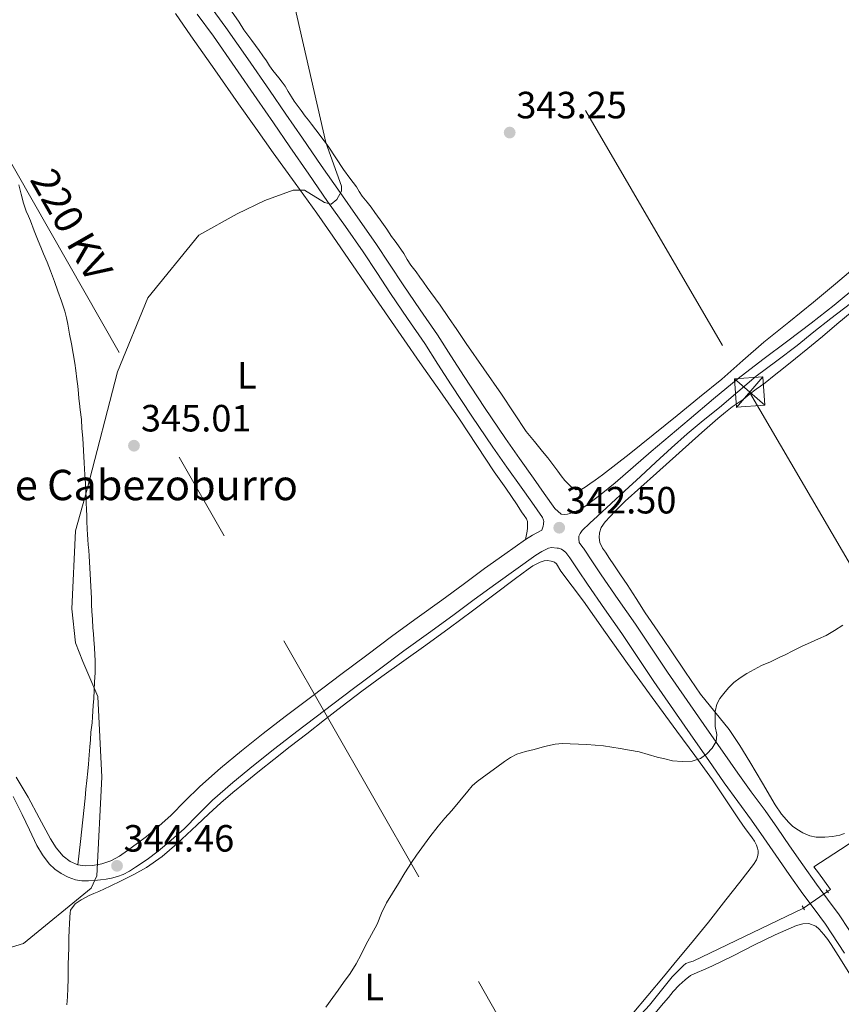
# Model space of a CAD drawing. Extents: x 608592 to 615569, y 660080 to 664816.
# Drawn here: x 609466 to 609683, y 663185 to 663445 of the extents above; entities that cross this region are included whole.
import ezdxf
from ezdxf.enums import TextEntityAlignment as Align

# ---------------------------------------------------------------- set-up
doc = ezdxf.new("R2010")
doc.units = 0
doc.header["$MEASUREMENT"] = 0
for name, pattern in [('DGN Style 2', [79.59491, 47.756946, -31.837964]), ('DGN Style 3', [111.432874, 79.59491, -31.837964]), ('DGN Style 5', [55.716437, 23.878473, -31.837964]), ('DGN Style 7', [159.18982, 71.635419, -31.837964, 23.878473, -31.837964])]:
    doc.linetypes.add(name, pattern=pattern)
for name, color, linetype in [('Nivel 13', 7, 'Continuous'), ('Nivel 21', 7, 'Continuous'), ('Nivel 22', 7, 'Continuous'), ('Nivel 32', 7, 'Continuous'), ('Nivel 36', 7, 'Continuous'), ('Nivel 37', 7, 'Continuous'), ('Nivel 41', 7, 'Continuous'), ('Nivel 44', 7, 'Continuous'), ('Nivel 5', 7, 'Continuous'), ('Nivel 7', 7, 'Continuous')]:
    doc.layers.add(name, color=color, linetype=linetype)
doc.styles.add('Style-arial', font='arial.shx', dxfattribs={"bigfont": 'arialbig.shx'})
doc.styles.add('Style-arialn', font='arialn.shx', dxfattribs={"bigfont": 'arialnbig.shx'})
doc.styles.add('Style-arialni', font='arialni.shx', dxfattribs={"bigfont": 'arialnibig.shx'})

# ---------------------------------------------------------------- blocks, each defined once
blk = doc.blocks.new('5PATER')
at = {"layer": 'Nivel 7', "linetype": 'Continuous', "lineweight": 0}
h = blk.add_hatch(color=53, dxfattribs=at)
edge = h.paths.add_edge_path()
edge.add_ellipse((0, 0), major_axis=(-1.095731442945027, -1.110710700472634), ratio=0.9994222409660316, start_angle=0, end_angle=360)
blk = doc.blocks.new('5TME')
at = {"layer": 'Nivel 32', "color": 7, "linetype": 'Continuous', "lineweight": 0}
for p, q in [((-4.005000000121072, 3.476000000024214), (4.004999999888241, -3.476000000024214)), ((3.447999999858439, 4.029000000096858), (-3.440000000176951, -4.036000000080094))]:
    blk.add_line(p, q, dxfattribs=at)
at = {"layer": 'Nivel 32', "color": 7, "linetype": 'Continuous', "lineweight": 0, "flags": 128}
blk.add_lwpolyline([(-3.476000000024214, -4.004999999888241), (4.004999999888241, -3.476000000024214), (3.475999999791384, 4.005000000121072), (-4.005000000121072, 3.476000000024214), (-3.440000000176951, -4.036000000080094)], dxfattribs=at)

msp = doc.modelspace()

# ---------------------------------------------------------------- linework, layer by layer
at = {"layer": 'Nivel 13', "color": 4, "linetype": 'Continuous', "lineweight": 0}
for points in [[(609679.247, 663214.8400000001, 338.539), (609680.0619999999, 663215.31, 338.563), (609676.8659999999, 663219.7660000001, 338.699), (609675.7220000001, 663221.3459999999, 338.687), (609684.506, 663226.9820000001, 338.435), (609700.71, 663238.342, 338.331), (609716.206, 663249.3859999999, 338.527), (609732.102, 663260.5220000001, 338.747), (609745.946, 663270.006, 338.851), (609759.7820000001, 663280.23, 339.035), (609773.7620000001, 663289.1980000001, 339.027), (609789.094, 663299.906, 339.075), (609801.298, 663308.702, 339.103), (609814.7860000001, 663317.97, 338.775), (609827.506, 663326.5860000001, 338.655), (609842.4820000001, 663337.202, 338.599), (609857.0419999999, 663346.8659999999, 338.555), (609874.1780000001, 663358.5179999999, 338.503), (609900.3260000001, 663377.814, 338.511)], [(609672.953, 663210.452, 338.079), (609643.838, 663196.4140000001, 338.015), (609642.9099999999, 663196.186, 338.011), (609641.9380000001, 663195.818, 338.011), (609641.3500000001, 663195.3260000001, 338.011), (609640.402, 663194.4180000001, 338.011), (609638.3700000001, 663192.334, 338.063), (609632.3859999999, 663184.8659999999, 337.975), (609623.5460000001, 663175.382, 337.443), (609607.158, 663158.1540000001, 337.327), (609593.702, 663145.97, 337.171), (609580.4739999999, 663133.79, 337.355), (609567.4820000001, 663122.5860000001, 337.735), (609551.702, 663108.75, 337.919), (609538.3740000001, 663096.95, 337.923), (609527.2660000001, 663087.422, 337.875), (609513.3019999999, 663075.462, 337.927), (609499.538, 663063.642, 337.935), (609486.7220000001, 663052.6780000001, 337.935), (609476.2579999999, 663044.074, 337.935), (609467.3700000001, 663035.902, 337.935), (609461.294, 663029.0220000001, 337.935)]]:
    msp.add_polyline3d(points, dxfattribs=at)
at = {"layer": 'Nivel 21', "color": 1, "linetype": 'DGN Style 2', "lineweight": 0, "flags": 128}
for points, elevation in [([(609679.5260000001, 663214.426), (609678.966, 663215.2579999999)], 338.783), ([(609672.646, 663210.986), (609673.254, 663209.9299999999)], 338.751)]:
    msp.add_lwpolyline(points, dxfattribs=dict(at, elevation=elevation))
at = {"layer": 'Nivel 21', "color": 7, "linetype": 'Continuous', "lineweight": 0}
for points in [[(609516.3400000001, 663448.4780000001, 346.938), (609520.689, 663442.592, 346.807), (609526.4650000001, 663434.3189999999, 346.496), (609532.175, 663426.058, 346.147), (609536.524, 663419.7180000001, 345.834), (609540.8670000001, 663413.3899999999, 345.547), (609545.828, 663406.206, 345.312), (609550.7949999999, 663399.038, 345.083), (609555.487, 663392.3859999999, 344.853), (609560.2180000001, 663385.6669999999, 344.619), (609563.8570000001, 663380.1529999999, 344.386), (609567.3970000001, 663374.7110000001, 344.199), (609571.906, 663368.165, 344.092), (609576.459, 663361.5109999999, 343.995), (609579.993, 663356.006, 343.915), (609583.4709999999, 663350.5689999999, 343.835), (609588.8899999999, 663342.3659999999, 343.744), (609594.4140000001, 663334.236, 343.499), (609598.0860000001, 663328.986, 343.212), (609601.7779999999, 663323.727, 342.919), (609604.6030000001, 663319.737, 342.697), (609607.4210000001, 663315.736, 342.497)], [(609607.4210000001, 663315.736, 342.497), (609609.0900000001, 663314.2620000001, 342.531), (609609.9820000001, 663314.1939999999, 342.531), (609610.7579999999, 663314.2660000001, 342.531), (609611.3940000001, 663314.4140000001, 342.531), (609612.4099999999, 663314.7579999999, 342.531), (609614.2239999999, 663315.625, 342.533), (609615.9140000001, 663316.706, 342.535), (609619.655, 663319.574, 342.486), (609623.2820000001, 663322.558, 342.347), (609628.0419999999, 663326.663, 342.088), (609632.81, 663330.7579999999, 341.823), (609637.818, 663335.014, 341.564), (609642.8300000001, 663339.2660000001, 341.335), (609649.2309999999, 663344.703, 341.256), (609655.7180000001, 663350.05, 341.239), (609662.257, 663355.051, 341.029), (609668.8459999999, 663359.9780000001, 340.859), (609674.95, 663364.6329999999, 340.855), (609681.0179999999, 663369.338, 340.859), (609687.274, 663374.5160000001, 340.827)], [(609465.388, 663244.919, 348.441), (609468.5260000001, 663239.662, 347.823), (609471.507, 663234.199, 347.237), (609474.426, 663228.686, 346.691), (609475.9680000001, 663226.327, 346.48), (609477.834, 663224.1300000001, 346.271), (609479.601, 663222.7110000001, 346.004), (609481.666, 663221.834, 345.727), (609483.635, 663221.5460000001, 345.592), (609485.602, 663221.662, 345.439), (609488.0290000001, 663222.057, 345.155), (609490.3740000001, 663222.862, 344.867), (609492.6270000001, 663224.1329999999, 344.506), (609494.73, 663225.5819999999, 344.255), (609496.041, 663226.5760000001, 344.202), (609497.352, 663227.5689999999, 344.15), (609499.726, 663229.3230000001, 344.047), (609503.0390000001, 663232.068, 343.73), (609506.2320000001, 663234.946, 343.367), (609509.895, 663238.635, 343.067), (609513.787, 663242.4880000001, 342.767), (609519.257, 663247.3119999999, 342.351), (609524.8119999999, 663251.9029999999, 341.935), (609530.5519999999, 663256.4510000001, 341.58), (609536.3260000001, 663260.9180000001, 341.407), (609543.6640000001, 663266.476, 341.364), (609550.9950000001, 663272.0079999999, 341.327), (609557.818, 663277.148, 341.268), (609564.6869999999, 663282.273, 341.219), (609571.146, 663286.973, 341.316), (609577.5830000001, 663291.6270000001, 341.531), (609583.2309999999, 663295.7620000001, 341.765), (609588.906, 663299.925, 341.987), (609594.2150000001, 663303.7420000001, 342.069), (609599.6470000001, 663307.575, 342.135), (609601.5320000001, 663308.764, 342.195), (609603.98, 663310.0149999999, 342.231)], [(609683.7720000001, 663198.567, 339.176), (609678.7579999999, 663206.1699999999, 339.155), (609675.794, 663210.1950000001, 339.074), (609672.81, 663214.206, 338.987), (609669.216, 663219.2849999999, 338.891), (609665.642, 663224.378, 338.815), (609662.463, 663228.99, 338.837), (609659.2779999999, 663233.598, 338.935), (609655.675, 663238.5190000001, 339.049), (609652.078, 663243.442, 339.219), (609647.987, 663249.308, 339.508), (609643.9099999999, 663255.182, 339.835), (609638.716, 663262.682, 340.298), (609633.534, 663270.19, 340.747), (609629.2790000001, 663276.4820000001, 340.987), (609625.038, 663282.7860000001, 341.215), (609620.5160000001, 663289.3219999999, 341.567), (609615.9780000001, 663295.8459999999, 341.927), (609613.662, 663299.307, 342.125), (609611.362, 663302.7820000001, 342.235), (609610.3060000001, 663304.166, 342.235), (609609.7579999999, 663304.638, 342.235), (609609.1340000001, 663305.0419999999, 342.235), (609608.3459999999, 663305.3260000001, 342.235), (609608.0179999999, 663305.298, 342.235)]]:
    msp.add_polyline3d(points, dxfattribs=at)
at = {"layer": 'Nivel 21', "color": 7, "linetype": 'DGN Style 3', "lineweight": 0}
for points in [[(609513.1000000001, 663446.085, 346.938), (609517.4180000001, 663440.2420000001, 346.807), (609523.1570000001, 663432.021, 346.496), (609528.858, 663423.774, 346.147), (609533.203, 663417.439, 345.834), (609537.55, 663411.1059999999, 345.547), (609542.5160000001, 663403.915, 345.312), (609547.494, 663396.73, 345.083), (609552.1950000001, 663390.0660000001, 344.853), (609556.8899999999, 663383.398, 344.619), (609560.4880000001, 663377.946, 344.386), (609564.05, 663372.47, 344.199), (609568.5860000001, 663365.885, 344.092), (609573.102, 663359.2860000001, 343.995), (609576.602, 663353.8330000001, 343.915), (609580.094, 663348.3740000001, 343.835), (609585.544, 663340.1240000001, 343.744), (609591.098, 663331.95, 343.499), (609594.788, 663326.675, 343.212), (609598.486, 663321.406, 342.919), (609601.3130000001, 663317.4140000001, 342.697), (609604.138, 663313.402, 342.475), (609604.398, 663312.6939999999, 342.491), (609604.462, 663312.314, 342.403), (609604.45, 663311.922, 342.359), (609604.4099999999, 663311.6300000001, 342.315), (609604.29, 663311.078, 342.279), (609603.98, 663310.0149999999, 342.231)], [(609687.4240000001, 663200.9639999999, 339.176), (609682.342, 663208.669, 339.155), (609679.3049999999, 663212.794, 339.074), (609676.3459999999, 663216.7720000001, 338.987), (609672.787, 663221.801, 338.891), (609669.2280000001, 663226.872, 338.815), (609666.058, 663231.4709999999, 338.837), (609662.837, 663236.1300000001, 338.935), (609659.2010000001, 663241.098, 339.049), (609655.6329999999, 663245.98, 339.219), (609651.5730000001, 663251.8030000001, 339.508), (609647.5, 663257.6710000001, 339.835), (609642.3090000001, 663265.166, 340.298), (609637.1410000001, 663272.6540000001, 340.747), (609632.8999999999, 663278.925, 340.987), (609628.646, 663285.2479999999, 341.215), (609624.105, 663291.8119999999, 341.567), (609619.5860000001, 663298.308, 341.927), (609617.298, 663301.727, 342.125), (609614.9240000001, 663305.315, 342.235), (609614.791, 663305.4890000001, 342.235), (609613.8459999999, 663306.834, 342.419), (609613.75, 663307.746, 342.423), (609613.77, 663308.4340000001, 342.423), (609614.05, 663309.202, 342.423), (609614.5860000001, 663309.99, 342.423), (609616.588, 663311.899, 342.427), (609618.6140000001, 663313.774, 342.431), (609622.2509999999, 663317.075, 342.362), (609625.878, 663320.3859999999, 342.203), (609629.9550000001, 663324.1710000001, 341.957), (609634.0260000001, 663327.962, 341.719), (609638.131, 663331.743, 341.54), (609642.29, 663335.47, 341.375), (609646.527, 663338.9450000001, 341.227), (609650.81, 663342.362, 341.103), (609655.6300000001, 663346.506, 341.122), (609660.4820000001, 663350.6140000001, 341.163), (609665.882, 663354.712, 340.976), (609671.3060000001, 663358.7779999999, 340.803), (609675.717, 663362.3160000001, 340.778), (609680.1340000001, 663365.8459999999, 340.747), (609685.3870000001, 663369.807, 340.66)], [(609608.0179999999, 663305.298, 342.235), (609606.51, 663305.49, 342.243), (609605.706, 663305.3019999999, 342.243), (609603.9990000001, 663304.4299999999, 342.195), (609602.4140000001, 663303.4299999999, 342.135), (609597.105, 663299.6840000001, 342.069), (609591.834, 663295.8940000001, 341.987), (609586.176, 663291.744, 341.765), (609580.514, 663287.598, 341.531), (609574.071, 663282.94, 341.316), (609567.642, 663278.2620000001, 341.219), (609560.807, 663273.162, 341.268), (609553.994, 663268.03, 341.327), (609546.669, 663262.5020000001, 341.364), (609539.354, 663256.962, 341.407), (609533.6229999999, 663252.5279999999, 341.58), (609527.946, 663248.03, 341.935), (609522.493, 663243.523, 342.351), (609517.19, 663238.8459999999, 342.767), (609513.415, 663235.1089999999, 343.067), (609509.6699999999, 663231.338, 343.367), (609506.298, 663228.298, 343.73), (609502.798, 663225.398, 344.047), (609499.895, 663223.253, 344.165), (609496.898, 663221.226, 344.275), (609495.2779999999, 663220.2039999999, 344.336), (609493.5819999999, 663219.3060000001, 344.407), (609492.1000000001, 663218.743, 344.524), (609490.5660000001, 663218.3500000001, 344.667), (609489.108, 663218.065, 344.749), (609487.646, 663217.842, 344.871), (609486.04, 663217.6810000001, 345.095), (609484.4340000001, 663217.594, 345.327), (609482.746, 663217.6359999999, 345.564), (609481.058, 663217.8940000001, 345.799), (609479.125, 663218.5390000001, 345.965), (609477.3019999999, 663219.514, 346.107), (609475.5800000001, 663220.6969999999, 346.397), (609474.102, 663222.138, 346.683), (609472.3500000001, 663224.4709999999, 346.977), (609470.8940000001, 663226.966, 347.227), (609468.9410000001, 663231.0349999999, 347.506), (609466.9780000001, 663235.0900000001, 347.799), (609464.578, 663239.8400000001, 348.353)]]:
    msp.add_polyline3d(points, dxfattribs=at)
at = {"layer": 'Nivel 22', "color": 4, "linetype": 'DGN Style 5', "lineweight": 0, "extrusion": (-0.04909292851990369, -0.0342262107317028, 0.9982076191195342), "elevation": -52292.33835810315, "flags": 128}
msp.add_lwpolyline([(-195370.4425852416, 877871.7015261711), (-195370.4425852416, 877864.0151369022)], dxfattribs=at)
at = {"layer": 'Nivel 32', "color": 6, "linetype": 'DGN Style 7', "lineweight": 0}
for points in [[(608721.6259999999, 664708.307, 329.994), (608883.507, 664424.6529999999, 338.72), (609457.0460000001, 663419.1300000001, 350.051), (609671.95, 663042.8459999999, 340.342), (609856.6259999999, 662719.6540000001, 347.273), (609839.5449999999, 662412.075, 352.872)], [(609297.0279999999, 663966.6259999999, 340.818), (609407.9140000001, 663776.533, 339.694), (609535.226, 663558.1329999999, 344.857), (609658.7620000001, 663346.469, 340.858), (609791.1939999999, 663119.1570000001, 341.218), (609957.8260000001, 662833.1740000001, 347.587), (610084.6059999999, 662613.97, 350.622)]]:
    msp.add_polyline3d(points, dxfattribs=at)
at = {"layer": 'Nivel 36', "color": 92, "linetype": 'Continuous', "lineweight": 0}
for points in [[(609528.5120000001, 663437.788, 345.876), (609527.558, 663439.098, 345.963), (609526.5009999999, 663440.5419999999, 345.99), (609525.446, 663441.986, 346.011), (609524.2139999999, 663443.9380000001, 346.031), (609522.179, 663446.888, 346.011)], [(609507.3659999999, 663446.2949999999, 347.295), (609511.466, 663440.3740000001, 346.947), (609517.757, 663431.4269999999, 346.616), (609524.05, 663422.4820000001, 346.267), (609528.5959999999, 663416.0020000001, 345.979), (609533.142, 663409.5220000001, 345.691), (609538.9269999999, 663401.5719999999, 345.327), (609544.682, 663393.598, 344.967), (609548.871, 663387.52, 344.763), (609553.058, 663381.442, 344.607), (609558.3219999999, 663373.8119999999, 344.411), (609563.5900000001, 663366.186, 344.251), (609567.72, 663360.2350000001, 344.325), (609571.854, 663354.2860000001, 344.435), (609577.0490000001, 663346.794, 344.307), (609582.2339999999, 663339.298, 344.011), (609586.8589999999, 663332.382, 343.559), (609591.442, 663325.442, 343.087), (609594.4539999999, 663321.105, 342.956), (609597.466, 663316.77, 342.779), (609598.6499999999, 663314.8940000001, 342.567), (609599.3459999999, 663313.8899999999, 342.479), (609599.9099999999, 663313.0619999999, 342.471), (609600.166, 663312.3300000001, 342.399), (609600.23, 663311.4780000001, 342.343), (609600.182, 663310.6259999999, 342.307), (609600.122, 663309.774, 342.223), (609599.6470000001, 663307.575, 342.135)], [(609687.0619999999, 663379.81, 339.975), (609681.348, 663375.004, 340.078), (609675.6340000001, 663370.1980000001, 340.183), (609669.0700000001, 663364.916, 340.243), (609662.494, 663359.6499999999, 340.335), (609656.993, 663354.74, 340.481), (609651.462, 663349.8659999999, 340.631), (609645.54, 663345.078, 340.786), (609639.618, 663340.294, 340.943), (609633.3130000001, 663335.1980000001, 341.306), (609627.006, 663330.1059999999, 341.619), (609623.51, 663327.3670000001, 341.642), (609619.9739999999, 663324.6740000001, 341.647), (609618.078, 663323.2579999999, 341.647), (609616.6340000001, 663322.246, 341.647), (609615.3659999999, 663321.382, 341.647), (609614.538, 663320.902, 341.647), (609613.0260000001, 663320.7180000001, 341.647), (609611.6699999999, 663321.514, 341.639), (609610.038, 663323.186, 341.795), (609609.098, 663324.416, 341.949), (609608.162, 663325.6499999999, 342.095), (609606.842, 663327.402, 342.255), (609605.5149999999, 663329.1130000001, 342.386), (609604.1699999999, 663330.814, 342.515), (609602.0109999999, 663333.408, 342.735), (609599.8899999999, 663336.034, 342.907), (609596.581, 663340.946, 342.946), (609593.3500000001, 663345.9140000001, 342.883), (609588.6710000001, 663352.5630000001, 342.838), (609584.034, 663359.2380000001, 342.811), (609582.797, 663361.0760000001, 342.908), (609581.5619999999, 663362.9140000001, 343.039), (609579.382, 663366.155, 343.162), (609577.1780000001, 663369.3859999999, 343.279), (609575.9739999999, 663371.0430000001, 343.337), (609574.754, 663372.686, 343.395), (609573.7579999999, 663374.0660000001, 343.443), (609572.7620000001, 663375.446, 343.491), (609571.791, 663376.781, 343.512), (609570.818, 663378.1140000001, 343.515), (609569.426, 663379.95, 343.523), (609568.4880000001, 663381.446, 343.55), (609567.578, 663382.962, 343.583), (609566.206, 663384.994, 343.631), (609565.2949999999, 663386.2150000001, 343.676), (609564.3859999999, 663387.4380000001, 343.723), (609563.102, 663389.406, 343.763), (609562.2320000001, 663390.618, 343.775), (609561.362, 663391.8300000001, 343.787), (609559.986, 663393.834, 343.827), (609558.987, 663395.183, 343.832), (609557.9580000001, 663396.51, 343.839), (609556.6499999999, 663398.0819999999, 343.923), (609555.8630000001, 663399.3230000001, 343.952), (609555.094, 663400.574, 343.979), (609553.3970000001, 663402.835, 344.046), (609551.71, 663405.102, 344.143), (609549.69, 663408.213, 344.481), (609547.6140000001, 663411.29, 344.879), (609546.578, 663412.6599999999, 344.995), (609544.398, 663415.554, 345.099), (609543.254, 663417.078, 345.123), (609542.44, 663418.1429999999, 345.208), (609541.6259999999, 663419.21, 345.291), (609540.568, 663420.6429999999, 345.339), (609539.5179999999, 663422.0819999999, 345.391), (609538.726, 663423.172, 345.449), (609537.942, 663424.2660000001, 345.511), (609537.119, 663425.6699999999, 345.603), (609536.3060000001, 663427.0819999999, 345.687), (609535.4979999999, 663428.1969999999, 345.729), (609534.6540000001, 663429.2860000001, 345.759), (609533.0460000001, 663431.2180000001, 345.807), (609532.209, 663432.4890000001, 345.808), (609531.382, 663433.7660000001, 345.807), (609530.4299999999, 663435.1270000001, 345.805), (609529.466, 663436.4780000001, 345.803), (609528.5120000001, 663437.788, 345.876)], [(609481.666, 663221.834, 345.727), (609482.034, 663224.902, 345.639), (609482.402, 663227.97, 345.551), (609483.0090000001, 663233.702, 345.534), (609483.558, 663239.442, 345.599), (609483.7860000001, 663241.7520000001, 345.599), (609484.014, 663244.0619999999, 345.599), (609484.27, 663246.5179999999, 345.599), (609484.49, 663248.406, 345.571), (609484.658, 663250.858, 345.411), (609484.834, 663252.9780000001, 345.323), (609484.9780000001, 663254.77, 345.323), (609485.1259999999, 663256.8219999999, 345.271), (609485.402, 663259.2860000001, 345.239), (609485.514, 663260.882, 345.143), (609485.6300000001, 663262.342, 345.083), (609485.746, 663263.8019999999, 345.043), (609485.902, 663265.702, 345.027), (609485.986, 663267.842, 345.027), (609486.094, 663270.0419999999, 344.991), (609486.2220000001, 663272.4580000001, 344.923), (609486.2380000001, 663274.27, 344.871), (609486.226, 663275.72, 344.829), (609486.1780000001, 663277.1699999999, 344.787), (609486.0460000001, 663279.0220000001, 344.751), (609485.854, 663281.2139999999, 344.687), (609485.7520000001, 663282.7660000001, 344.664), (609485.6540000001, 663284.318, 344.643), (609485.493, 663286.5179999999, 344.578), (609485.338, 663288.7180000001, 344.511), (609485.2820000001, 663290.3740000001, 344.48), (609485.2339999999, 663292.03, 344.463), (609484.973, 663296.8489999999, 344.456), (609484.706, 663301.666, 344.551), (609484.618, 663303.2239999999, 344.611), (609484.5260000001, 663304.7820000001, 344.675), (609484.4110000001, 663306.176, 344.735), (609484.2860000001, 663307.5700000001, 344.795), (609484.1869999999, 663308.9439999999, 344.816), (609484.1100000001, 663310.318, 344.831), (609484.038, 663312.4299999999, 344.919), (609484.0020000001, 663313.902, 344.95), (609483.966, 663315.3740000001, 344.987), (609483.898, 663317.3899999999, 345.071), (609483.8330000001, 663318.756, 345.135), (609483.7620000001, 663320.122, 345.195), (609483.6429999999, 663322.3759999999, 345.277), (609483.5220000001, 663324.6300000001, 345.355), (609483.435, 663326.216, 345.408), (609483.3459999999, 663327.8019999999, 345.463), (609483.156, 663331.04, 345.718), (609482.95, 663334.274, 346.023), (609482.75, 663336.8500000001, 346.191), (609482.594, 663339.202, 346.363), (609482.298, 663341.7660000001, 346.423), (609482.098, 663343.4299999999, 346.483), (609481.966, 663344.7720000001, 346.484), (609481.842, 663346.1140000001, 346.495), (609481.638, 663347.994, 346.575), (609481.3859999999, 663349.8740000001, 346.655), (609481.094, 663352.142, 346.715), (609480.882, 663354.038, 346.755), (609480.4380000001, 663356.619, 346.827), (609479.966, 663359.19, 346.931), (609479.494, 663361.7609999999, 347.114), (609479.0179999999, 663364.3300000001, 347.311), (609478.69, 663366.0460000001, 347.409), (609478.274, 663367.746, 347.479), (609477.838, 663369.0959999999, 347.513), (609477.362, 663370.4299999999, 347.543), (609476.4280000001, 663373.0160000001, 347.591), (609475.494, 663375.602, 347.643), (609474.9850000001, 663377.0320000001, 347.692), (609474.47, 663378.462, 347.767), (609473.5519999999, 663380.7050000001, 347.908), (609472.598, 663382.9299999999, 348.051), (609471.906, 663384.631, 348.161), (609471.2180000001, 663386.334, 348.271), (609470.193, 663388.946, 348.353), (609469.1740000001, 663391.5619999999, 348.423), (609468.6130000001, 663392.8570000001, 348.493), (609468.054, 663394.1540000001, 348.563), (609467.378, 663396.254, 348.671), (609466.6950000001, 663398.6710000001, 348.788), (609466.1499999999, 663401.1300000001, 348.899)], [(609683.75, 663230.118, 338.763), (609682.51, 663229.6699999999, 338.767), (609680.558, 663229.308, 338.767), (609678.5900000001, 663229.146, 338.767), (609676.3260000001, 663229.1699999999, 338.767), (609674.6340000001, 663229.5020000001, 338.767), (609672.8019999999, 663230.2620000001, 338.767), (609671.162, 663231.2139999999, 338.767), (609670.074, 663232.0220000001, 338.767), (609669.0900000001, 663232.9539999999, 338.767), (609667.189, 663235.216, 338.767), (609665.5260000001, 663237.6340000001, 338.767), (609662.183, 663243.325, 338.929), (609658.838, 663249.006, 339.227), (609656.1540000001, 663253.298, 339.446), (609653.354, 663257.514, 339.663), (609649.5760000001, 663262.142, 339.845), (609645.8219999999, 663266.7820000001, 340.063), (609641.8640000001, 663272.638, 340.443), (609637.906, 663278.494, 340.831), (609634.5490000001, 663283.396, 341.159), (609631.202, 663288.3060000001, 341.487), (609628.818, 663292, 341.687), (609626.45, 663295.706, 341.767), (609624.7050000001, 663298.3119999999, 341.767), (609622.9539999999, 663300.9140000001, 341.767), (609621.8489999999, 663302.604, 341.767), (609620.75, 663304.298, 341.767), (609619.9299999999, 663305.354, 341.763), (609619.29, 663306.81, 341.763), (609619.078, 663308.1059999999, 341.763), (609619.162, 663309.382, 341.763), (609619.6540000001, 663310.7339999999, 341.763), (609620.706, 663312.2180000001, 341.763), (609623.28, 663315.0279999999, 341.727), (609625.986, 663317.686, 341.635), (609630.092, 663321.365, 341.417), (609634.1980000001, 663325.0460000001, 341.187), (609640.185, 663330.433, 340.922), (609646.1740000001, 663335.818, 340.787), (609648.2520000001, 663337.655, 340.79), (609650.358, 663339.462, 340.795), (609652.398, 663341.138, 340.795), (609654.166, 663342.5460000001, 340.795), (609655.4820000001, 663343.486, 340.795), (609657.0179999999, 663344.534, 340.795), (609658.6259999999, 663345.79, 340.795), (609660.47, 663347.182, 340.795), (609661.655, 663348.051, 340.795), (609662.834, 663348.9299999999, 340.795), (609665.2509999999, 663350.8300000001, 340.803), (609667.6540000001, 663352.746, 340.819), (609670.8870000001, 663355.3219999999, 340.889), (609674.1100000001, 663357.9099999999, 340.935), (609677.9269999999, 663361.1030000001, 340.859), (609681.726, 663364.318, 340.735), (609685.808, 663367.6699999999, 340.592)], [(609479.574, 663208.038, 345.087), (609479.666, 663209.182, 345.227), (609479.77, 663209.9180000001, 345.227), (609480.9340000001, 663211.578, 345.227), (609482.55, 663212.602, 345.143), (609484.6059999999, 663213.7180000001, 344.971), (609485.915, 663214.2760000001, 344.91), (609487.226, 663214.8300000001, 344.851), (609490.1470000001, 663216.2110000001, 344.705), (609493.054, 663217.622, 344.543), (609496.4380000001, 663219.31, 344.251), (609499.746, 663221.142, 343.939), (609503.898, 663224.054, 343.623), (609507.7380000001, 663227.378, 343.339), (609510.3740000001, 663229.81, 343.161), (609513.0020000001, 663232.25, 342.999), (609516.1740000001, 663235.236, 342.868), (609519.358, 663238.206, 342.707), (609522.514, 663240.939, 342.446), (609525.75, 663243.574, 342.159), (609529.5109999999, 663246.619, 341.817), (609533.3019999999, 663249.6300000001, 341.475), (609537.652, 663253.0160000001, 341.118), (609542.006, 663256.402, 340.835), (609546.6510000001, 663260.021, 340.689), (609551.3019999999, 663263.638, 340.695), (609556.523, 663267.5800000001, 340.789), (609561.8060000001, 663271.4380000001, 340.875), (609567.611, 663275.592, 340.891), (609573.4140000001, 663279.75, 340.907), (609579.561, 663284.233, 340.995), (609585.6740000001, 663288.754, 341.151), (609591.3630000001, 663293.0190000001, 341.447), (609597.05, 663297.29, 341.747), (609600.378, 663299.798, 341.803), (609601.618, 663300.642, 341.795), (609602.666, 663301.2180000001, 341.795), (609603.5220000001, 663301.6259999999, 341.795), (609604.5700000001, 663301.9580000001, 341.795), (609605.4820000001, 663302.05, 341.795), (609606.402, 663301.9180000001, 341.803), (609607.2779999999, 663301.6340000001, 341.795), (609607.838, 663301.138, 341.815), (609609.014, 663299.226, 341.863), (609611.997, 663295.28, 341.724), (609614.95, 663291.31, 341.499), (609620.756, 663283.081, 341.068), (609626.598, 663274.8740000001, 340.643), (609633.0800000001, 663265.96, 340.273), (609639.5700000001, 663257.054, 339.919), (609644.2849999999, 663250.6880000001, 339.471), (609648.9380000001, 663244.2660000001, 339.079), (609652.5149999999, 663238.99, 338.937), (609656.038, 663233.686, 338.803), (609656.788, 663232.541, 338.776), (609657.558, 663231.4099999999, 338.747), (609658.4580000001, 663230.226, 338.707), (609659.422, 663228.9539999999, 338.667), (609660.014, 663228.03, 338.615), (609660.5220000001, 663227.034, 338.567), (609660.854, 663226.27, 338.539), (609661.03, 663225.5020000001, 338.531), (609661.0020000001, 663224.862, 338.531), (609660.8300000001, 663223.9180000001, 338.535), (609660.55, 663223.19, 338.567), (609659.7339999999, 663221.8899999999, 338.547), (609656.1300000001, 663217.26, 338.357), (609652.506, 663212.646, 338.187)], [(609652.506, 663212.646, 338.187), (609647.8859999999, 663206.737, 338.079), (609643.186, 663200.8899999999, 338.031), (609639.5970000001, 663196.598, 338.061), (609636.006, 663192.31, 338.071), (609631.899, 663187.4010000001, 337.961), (609627.79, 663182.4979999999, 337.847)], [(609478.798, 663184.926, 344.199), (609478.8940000001, 663187.03, 344.215), (609479.0020000001, 663189.3640000001, 344.312), (609479.1100000001, 663191.6980000001, 344.459), (609479.139, 663193.6799999999, 344.602), (609479.1499999999, 663195.662, 344.747), (609479.2220000001, 663197.69, 344.903), (609479.253, 663200.058, 344.995), (609479.3019999999, 663202.426, 345.015), (609479.4099999999, 663204.79, 345.027), (609479.4780000001, 663206.1939999999, 345.027), (609479.574, 663208.038, 345.087)], [(609630.631, 663178.8470000001, 337.928), (609636.0819999999, 663185.358, 338.027), (609637.3459999999, 663186.892, 338.036), (609638.6100000001, 663188.426, 338.039), (609640.142, 663190.1300000001, 338.039), (609641.7380000001, 663191.5460000001, 338.039), (609643.146, 663192.6300000001, 338.039), (609644.898, 663193.4380000001, 338.039), (609646.6140000001, 663194.1780000001, 338.039), (609648.774, 663195.098, 338.039), (609654.4180000001, 663197.854, 338.036), (609660.0020000001, 663200.7420000001, 338.035), (609665.5290000001, 663203.371, 338.232), (609671.146, 663205.8500000001, 338.519), (609672.7420000001, 663206.27, 338.559), (609674.318, 663206.382, 338.559), (609676.2180000001, 663205.622, 338.631), (609677.118, 663204.8459999999, 338.767), (609678.358, 663203.47, 338.867), (609679.351, 663202.189, 338.873), (609680.2820000001, 663200.8659999999, 338.867), (609682.709, 663196.939, 338.786), (609685.158, 663193.03, 338.759)]]:
    msp.add_polyline3d(points, dxfattribs=at)
at = {"layer": 'Nivel 5', "color": 30, "linetype": 'Continuous', "lineweight": 0, "flags": 128}
for points, elevation in [([(609522.9709999999, 663517.581), (609547.0050000001, 663412.2590000001)], 345), ([(609547.0050000001, 663412.2590000001), (609551.186, 663400.7080000001), (609551.186, 663399.4580000001), (609549.936, 663397.209), (609548.4369999999, 663395.959), (609546.6869999999, 663396.459), (609541.439, 663399.7080000001), (609538.439, 663399.7080000001), (609530.942, 663396.959), (609523.6939999999, 663393.459), (609513.571, 663387.834), (609500.075, 663371.3360000001), (609492.078, 663351.837), (609484.0800000001, 663320.8400000001), (609481.081, 663309.841), (609480.081, 663289.342), (609481.081, 663280.3430000001), (609482.9550000001, 663275.4680000001), (609486.953, 663266.219), (609487.953, 663244.9709999999), (609486.7039999999, 663218.973), (609485.2039999999, 663215.723), (609467.334, 663201.0989999999), (609429.345, 663189.6000000001)], 345), ([(609659.952, 663273.3600000001), (609661.882, 663274.338), (609664.223, 663275.385), (609666.554, 663276.45), (609668.274, 663277.3060000001), (609669.994, 663278.162), (609672.463, 663279.3600000001), (609674.9380000001, 663280.5460000001), (609676.9380000001, 663281.3829999999), (609678.922, 663282.2579999999), (609681.146, 663283.6159999999), (609683.338, 663285.0260000001)], 340), ([(609547.0349999999, 663184.337), (609548.858, 663186.8500000001), (609550.291, 663188.825), (609551.7220000001, 663190.8019999999), (609553.443, 663193.2320000001), (609555.034, 663195.746), (609556.325, 663198.217), (609557.578, 663200.706), (609559.067, 663203.4650000001), (609560.554, 663206.226), (609561.7479999999, 663209.054), (609563.0179999999, 663211.842), (609564.611, 663214.3910000001), (609566.2180000001, 663216.9299999999), (609567.8840000001, 663219.69), (609569.578, 663222.4340000001), (609570.9340000001, 663224.405), (609572.3459999999, 663226.338), (609574.4469999999, 663229.22), (609576.618, 663232.05), (609578.412, 663234.119), (609580.2339999999, 663236.162), (609582.3470000001, 663238.719), (609584.4580000001, 663241.2820000001), (609585.6359999999, 663242.6170000001), (609586.9380000001, 663243.8260000001), (609589.5349999999, 663245.719), (609592.1540000001, 663247.5700000001), (609594.1059999999, 663249.058), (609595.693, 663250.1529999999), (609597.4180000001, 663250.994), (609599.655, 663251.679), (609601.9140000001, 663252.274), (609604.6869999999, 663253.0179999999), (609607.4979999999, 663253.6499999999), (609609.4639999999, 663253.8030000001), (609611.4340000001, 663253.746), (609615.8289999999, 663253.574), (609620.2180000001, 663253.202), (609622.4070000001, 663252.889), (609624.5860000001, 663252.53), (609627.1130000001, 663252.0930000001), (609629.6259999999, 663251.5860000001), (609632.023, 663250.936), (609634.4099999999, 663250.2420000001), (609636.412, 663249.736), (609638.426, 663249.2820000001), (609641, 663249.031), (609643.594, 663249.186), (609645.7860000001, 663249.842), (609647.4340000001, 663251.074), (609648.8740000001, 663252.578), (609649.962, 663254.3060000001), (609650.122, 663256.1939999999), (609649.69, 663258.2579999999), (609649.6740000001, 663260.706), (609649.6740000001, 663262.29), (609650.074, 663264.162), (609650.912, 663265.638), (609651.9299999999, 663266.9780000001), (609653.1769999999, 663268.4820000001), (609654.554, 663269.858), (609656.2509999999, 663271.169), (609658.058, 663272.3060000001), (609659.952, 663273.3600000001)], 340)]:
    msp.add_lwpolyline(points, dxfattribs=dict(at, elevation=elevation))

# ---------------------------------------------------------------- block references
at = {"layer": 'Nivel 32', "color": 7, "linetype": 'Continuous', "lineweight": 0}
msp.add_blockref('5TME', (609658.7620000001, 663346.47, 340.858), dxfattribs=at)
at = {"layer": 'Nivel 7', "color": 53, "linetype": 'Continuous', "lineweight": 0}
for p in [(609595.4979999999, 663414.8659999999, 343.248), (609496.4580000001, 663332.3219999999, 345.008), (609608.5700000001, 663310.706, 342.496), (609491.994, 663221.5700000001, 344.464)]:
    msp.add_blockref('5PATER', p, dxfattribs=at)

# ---------------------------------------------------------------- texts
at = {"layer": 'Nivel 37', "color": 92, "linetype": 'Continuous', "lineweight": 0, "style": 'Style-arialn'}
for p in [(609526.2251597834, 663350.8770009999, 344.707), (609559.7771597833, 663189.645001, 339.703)]:
    msp.add_text('L', height=7.000002, dxfattribs=at).set_placement(p, align=Align.MIDDLE_CENTER)
at = {"layer": 'Nivel 41', "color": 7, "linetype": 'Continuous', "lineweight": 0, "style": 'Style-arial'}
for s, p in [('343.25', (609597.2339999999, 663418.6159999999, 343.248)), ('345.01', (609498.288, 663336.0719999999, 345.008)), ('342.50', (609610.3060000001, 663314.456, 342.496)), ('344.46', (609493.73, 663225.3200000001, 344.464))]:
    msp.add_text(s, height=7.000002, dxfattribs=at).set_placement(p)
at = {"layer": 'Nivel 44', "color": 7, "linetype": 'Continuous', "lineweight": 0, "style": 'Style-arialni'}
msp.add_text('220 KV', height=7.5, rotation=299.731630574167, dxfattribs=at).set_placement((609476.7374331793, 663388.6842129163, 347.847), align=Align.CENTER)
at = {"layer": 'Nivel 44', "color": 7, "linetype": 'Continuous', "lineweight": 0, "style": 'Style-arial'}
msp.add_text('Corral de Cabezoburro', height=7.999998000000001, dxfattribs=at).set_placement((609424.5530000001, 663317.9639999999, 351.041))

doc.saveas('drawing.dxf')
